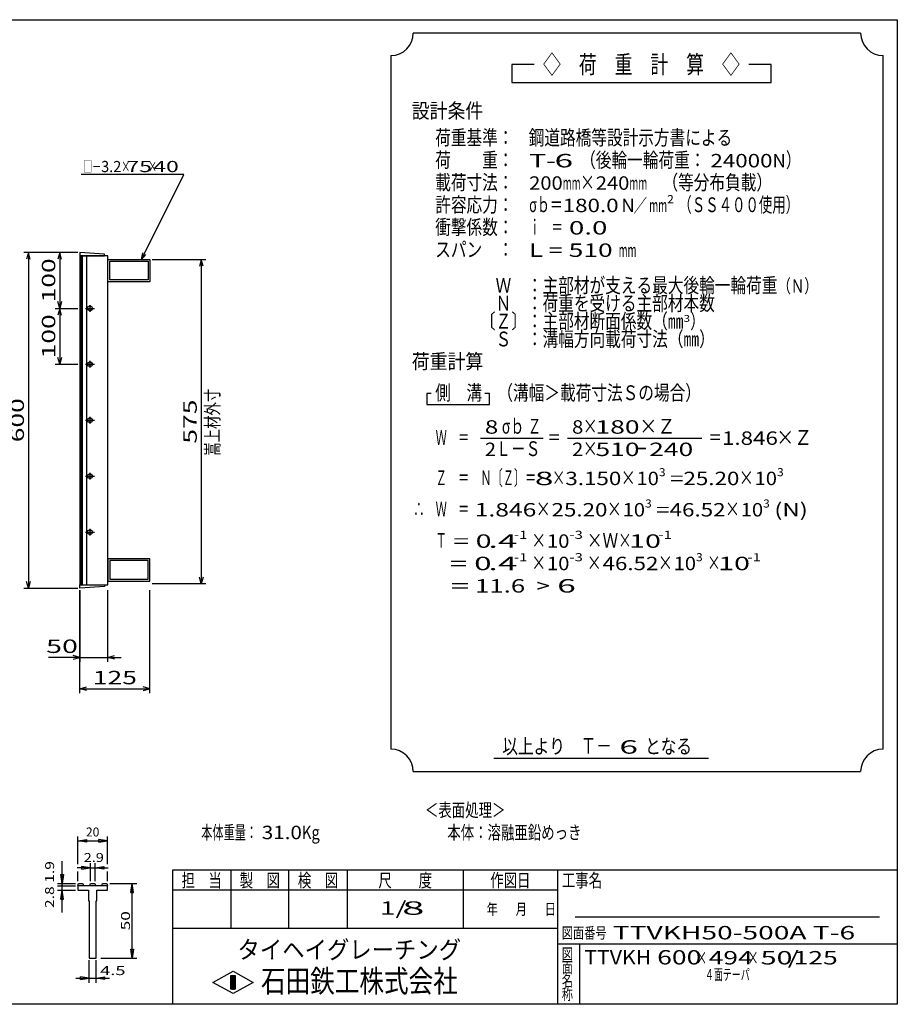
# Model space of a CAD drawing. Units: millimetres. Extents: x -182 to 174, y -128 to 105.
# Drawn here: x -23 to 174, y -115 to 105 of the extents above; entities that cross this region are included whole.
import ezdxf
from ezdxf.enums import TextEntityAlignment as Align

# ---------------------------------------------------------------- set-up
doc = ezdxf.new("R2010")
doc.units = ezdxf.units.MM
doc.header["$LTSCALE"] = 0.25
for name, color, linetype in [('16', 7, 'Continuous'), ('22', 7, 'Continuous'), ('32', 7, 'Continuous')]:
    doc.layers.add(name, color=color, linetype=linetype)
doc.styles.add('dcStyle0', font='txt.shx', dxfattribs={"width": 0.833333, "bigfont": 'bigfont'})

msp = doc.modelspace()

# ---------------------------------------------------------------- linework, layer by layer
at = {"color": 150, "linetype": 'Continuous', "lineweight": 25}
for p, q in [((-172.4, 104.85), (173.6, 104.85)), ((173.6, 104.85), (173.6, -115.15)), ((173.6, -85.15), (11.6, -85.15)), ((11.6, -85.15), (11.6, -115.15)), ((24.6, -85.15), (24.6, -98.15)), ((37.6, -98.15), (37.6, -85.15)), ((50.6, -85.15), (50.6, -98.15)), ((76.6, -98.15), (76.6, -85.15)), ((97.6, -85.15), (97.6, -115.15)), ((97.6, -89.65), (11.6, -89.65)), ((169.6, -95.65), (101.6, -95.65)), ((11.6, -98.15), (97.6, -98.15)), ((97.6, -101.65), (173.6, -101.65)), ((102.6, -115.15), (102.6, -101.65)), ((20.6, -110.25), (25.1, -107.75)), ((25.1, -107.75), (29.6, -110.25)), ((24.6, -108.75), (25.6, -108.75)), ((24.6, -111.75), (24.6, -108.75)), ((24.6, -108.75), (24.8, -108.75)), ((24.8, -108.75), (24.8, -111.75)), ((25, -111.75), (25, -108.75)), ((25, -108.75), (25.2, -108.75)), ((25.2, -108.75), (25.2, -111.75)), ((25.4, -111.75), (25.4, -108.75)), ((25.4, -108.75), (25.6, -108.75)), ((25.6, -108.75), (25.6, -111.75)), ((25.6, -108.75), (25.6, -111.75)), ((25.1, -112.75), (20.6, -110.25)), ((25.6, -111.75), (24.6, -111.75)), ((24.8, -111.75), (25, -111.75)), ((29.6, -110.25), (25.1, -112.75)), ((25.2, -111.75), (25.4, -111.75)), ((173.6, -115.15), (-172.4, -115.15))]:
    msp.add_line(p, q, dxfattribs=at)
at = {"layer": '16', "color": 3, "linetype": 'Continuous', "lineweight": 25}
for p, q in [((-3.62, 52.48), (-9.12, 52.85)), ((-9.12, 52.85), (-9.12, 52.1)), ((-9.12, 52.1), (-3.62, 52.1)), ((-9.12, 52.1), (-9.12, -21.4)), ((-2.88, 52.1), (-9.12, 52.1)), ((-8.94, 52.1), (-8.94, -21.4)), ((-8.56, -21.4), (-8.56, 52.1)), ((-7.62, 52.1), (-7.62, -21.4)), ((-3.62, 52.1), (-3.62, 52.48)), ((-2.88, -21.4), (-2.88, 52.1)), ((-2.88, 51.29), (6.5, 51.29)), ((-2.88, 46.29), (-2.88, 51.29)), ((-2.47, 50.89), (6.1, 50.89)), ((-2.47, 46.69), (-2.47, 50.89)), ((6.1, 50.89), (6.1, 46.69)), ((6.5, 51.29), (6.5, 46.29)), ((6.5, 46.29), (-2.88, 46.29)), ((6.1, 46.69), (-2.47, 46.69)), ((-7.88, 40.35), (-5.88, 40.35)), ((-7.13, 39.98), (-6.63, 39.98)), ((-6.63, 40.73), (-7.13, 40.73)), ((-6.88, 41.1), (-6.88, 39.6)), ((-6.88, 28.6), (-6.88, 27.1)), ((-7.88, 27.85), (-5.88, 27.85)), ((-7.13, 27.48), (-6.63, 27.48)), ((-6.63, 28.23), (-7.13, 28.23)), ((-6.63, 15.73), (-7.13, 15.73)), ((-6.88, 16.1), (-6.88, 14.6)), ((-7.88, 15.35), (-5.88, 15.35)), ((-7.13, 14.98), (-6.63, 14.98)), ((-7.88, 2.85), (-5.88, 2.85)), ((-7.13, 2.48), (-6.63, 2.48)), ((-6.63, 3.23), (-7.13, 3.23)), ((-6.88, 3.6), (-6.88, 2.1)), ((-7.88, -9.65), (-5.88, -9.65)), ((-7.13, -10.03), (-6.63, -10.03)), ((-6.63, -9.28), (-7.13, -9.28)), ((-6.88, -8.9), (-6.88, -10.4)), ((6.5, -15.59), (-2.88, -15.59)), ((-2.88, -15.59), (-2.88, -20.59)), ((6.1, -15.99), (-2.47, -15.99)), ((-2.47, -15.99), (-2.47, -20.19)), ((6.1, -20.19), (6.1, -15.99)), ((6.5, -20.59), (6.5, -15.59)), ((-9.12, -21.4), (-3.62, -21.4)), ((-9.12, -22.15), (-9.12, -21.4)), ((-9.12, -21.4), (-2.88, -21.4)), ((-3.62, -21.78), (-9.12, -22.15)), ((-3.62, -21.4), (-3.62, -21.78)), ((-2.88, -20.59), (6.5, -20.59)), ((-2.47, -20.19), (6.1, -20.19))]:
    msp.add_line(p, q, dxfattribs=at)
for centre, radius, start, end in [((-7.13, 40.35), 0.375, 90, 270), ((-6.88, 40.35), 0.5, 46.6, 133.4), ((-6.88, 40.35), 0.5, 226.6, 313.4), ((-6.63, 40.35), 0.375, 270, 90), ((-7.13, 27.85), 0.375, 90, 270), ((-6.88, 27.85), 0.5, 46.6, 133.4), ((-6.88, 27.85), 0.5, 226.6, 313.4), ((-6.63, 27.85), 0.375, 270, 90), ((-7.13, 15.35), 0.375, 90, 270), ((-6.88, 15.35), 0.5, 46.6, 133.4), ((-6.63, 15.35), 0.375, 270, 90), ((-6.88, 15.35), 0.5, 226.6, 313.4), ((-7.13, 2.85), 0.375, 90, 270), ((-6.88, 2.85), 0.5, 46.6, 133.4), ((-6.88, 2.85), 0.5, 226.6, 313.4), ((-6.63, 2.85), 0.375, 270, 90), ((-7.13, -9.65), 0.375, 90, 270), ((-6.88, -9.65), 0.5, 46.6, 133.4), ((-6.88, -9.65), 0.5, 226.6, 313.4), ((-6.63, -9.65), 0.375, 270, 90)]:
    msp.add_arc(centre, radius, start, end, dxfattribs=at)
at = {"layer": '22', "color": 4, "linetype": 'Continuous', "lineweight": 25}
for p, q in [((165.4, 101.85), (65.4, 101.85)), ((60.4, 96.85), (60.4, -58.15)), ((170.4, -58.15), (170.4, 96.85)), ((92.4, 94.85), (87.4, 94.85)), ((87.4, 94.85), (87.4, 90.85)), ((145.4, 94.85), (140.4, 94.85)), ((145.4, 90.85), (145.4, 94.85)), ((87.4, 90.85), (145.4, 90.85)), ((14.13, 70.29), (-8.88, 70.29)), ((4.62, 51.29), (14.13, 70.29)), ((-9.62, 52.85), (-21.63, 52.85)), ((-20.63, 52.85), (-21.03, 51.35)), ((-20.23, 51.35), (-20.63, 52.85)), ((-20.63, 52.85), (-20.63, -22.15)), ((-9.62, 52.85), (-14.63, 52.85)), ((-13.63, 52.85), (-14.03, 51.35)), ((-13.23, 51.35), (-13.63, 52.85)), ((-13.63, 52.85), (-13.63, 40.35)), ((4.62, 51.29), (4.93, 52.75)), ((4.62, 51.29), (5.63, 52.39)), ((7, 51.29), (19, 51.29)), ((18, 51.29), (17.6, 49.79)), ((18.4, 49.79), (18, 51.29)), ((18, 51.29), (18, -21.21)), ((-13.63, 40.35), (-14.03, 41.85)), ((-13.23, 41.85), (-13.63, 40.35)), ((-14.63, 40.35), (-9.62, 40.35)), ((-13.63, 40.35), (-14.03, 38.85)), ((-13.23, 38.85), (-13.63, 40.35)), ((-13.63, 40.35), (-13.63, 27.85)), ((-13.63, 27.85), (-14.03, 29.35)), ((-13.23, 29.35), (-13.63, 27.85)), ((-14.63, 27.85), (-9.62, 27.85)), ((69.4, 21.35), (68.4, 21.35)), ((68.4, 21.35), (68.4, 18.85)), ((82.4, 21.35), (81.4, 21.35)), ((82.4, 18.85), (82.4, 21.35)), ((68.4, 18.85), (82.4, 18.85)), ((80.4, 11.35), (94.4, 11.35)), ((99.9, 11.35), (129.9, 11.35)), ((18, -21.21), (17.6, -19.71)), ((18.4, -19.71), (18, -21.21)), ((-20.63, -22.15), (-21.03, -20.65)), ((-20.23, -20.65), (-20.63, -22.15)), ((19, -21.21), (7, -21.21)), ((-21.63, -22.15), (-9.62, -22.15)), ((-9.12, -22.65), (-9.12, -38.65)), ((-9.12, -45.65), (-9.12, -22.65)), ((-2.88, -38.65), (-2.88, -22.65)), ((6.5, -45.65), (6.5, -22.65)), ((-9.12, -37.65), (-10.63, -37.25)), ((-2.88, -37.65), (-1.37, -37.25)), ((-9.12, -37.65), (-16.13, -37.65)), ((-10.63, -38.05), (-9.12, -37.65)), ((-9.12, -37.65), (-2.88, -37.65)), ((-1.37, -38.05), (-2.88, -37.65)), ((-2.88, -37.65), (0.12, -37.65)), ((-9.12, -44.65), (-7.62, -44.25)), ((-7.62, -45.05), (-9.12, -44.65)), ((-9.12, -44.65), (6.5, -44.65)), ((6.5, -44.65), (5, -44.25)), ((5, -45.05), (6.5, -44.65)), ((83.4, -60.15), (131.4, -60.15)), ((65.4, -63.15), (165.4, -63.15))]:
    msp.add_line(p, q, dxfattribs=at)
for centre, start, end in [((60.4, 101.85), 270, 0), ((170.4, 101.85), 180, 270), ((60.4, -63.15), 0, 90), ((170.4, -63.15), 90, 180)]:
    msp.add_arc(centre, 5, start, end, dxfattribs=at)
at = {"layer": '32', "color": 4, "linetype": 'Continuous', "lineweight": 25}
for p, q in [((-9.6, -83.85), (-9.6, -77.65)), ((-9.6, -78.65), (-7.6, -78.35)), ((-7.6, -78.95), (-9.6, -78.65)), ((-9.6, -78.65), (-2.93, -78.65)), ((-7.6, -78.95), (-7.6, -78.35)), ((-2.93, -78.65), (-4.93, -78.35)), ((-4.93, -78.95), (-4.93, -78.35)), ((-4.93, -78.95), (-2.93, -78.65)), ((-2.93, -83.85), (-2.93, -77.65)), ((-13.1, -88.15), (-13.1, -83.15)), ((-6.75, -84.65), (-9.75, -84.65)), ((-9.6, -87.65), (-9.6, -85.45)), ((-6.75, -84.65), (-8.75, -84.35)), ((-8.75, -84.35), (-8.75, -84.95)), ((-8.75, -84.95), (-6.75, -84.65)), ((-6.75, -87.65), (-6.75, -83.65)), ((-6.75, -84.65), (-5.78, -84.65)), ((-5.78, -83.65), (-5.78, -87.65)), ((-5.78, -84.65), (-3.78, -84.35)), ((-3.78, -84.95), (-5.78, -84.65)), ((-5.78, -84.65), (-2.78, -84.65)), ((-3.78, -84.35), (-3.78, -84.95)), ((-2.93, -87.65), (-2.93, -85.45)), ((-13.1, -88.15), (-13.4, -86.15)), ((-13.4, -86.15), (-12.8, -86.15)), ((-12.8, -86.15), (-13.1, -88.15)), ((-14.1, -88.15), (-10.1, -88.15)), ((-14.1, -88.65), (-10.1, -88.65)), ((-14.1, -89.65), (-10.1, -89.65)), ((-13.4, -91.65), (-13.1, -89.65)), ((-13.1, -89.65), (-13.1, -88.15)), ((-12.8, -91.65), (-13.1, -89.65)), ((-13.1, -94.65), (-13.1, -89.65)), ((-9.6, -88.65), (-9.43, -88.15)), ((-9.6, -88.65), (-9.6, -89.65)), ((-2.93, -88.65), (-9.6, -88.65)), ((-9.6, -89.65), (-7.18, -89.65)), ((-9.43, -88.15), (-8.47, -88.15)), ((-8.47, -88.15), (-8.3, -88.65)), ((-7.18, -89.65), (-7.18, -91.98)), ((-6.92, -88.65), (-6.75, -88.15)), ((-6.75, -88.15), (-5.78, -88.15)), ((-5.78, -88.15), (-5.62, -88.65)), ((-5.35, -91.98), (-5.35, -89.65)), ((-5.35, -89.65), (-2.93, -89.65)), ((-4.23, -88.65), (-4.07, -88.15)), ((-4.07, -88.15), (-3.1, -88.15)), ((-3.1, -88.15), (-2.93, -88.65)), ((-2.93, -89.65), (-2.93, -88.65)), ((-2.43, -88.15), (3.57, -88.15)), ((2.27, -90.15), (2.57, -88.15)), ((2.27, -90.15), (2.87, -90.15)), ((2.87, -90.15), (2.57, -88.15)), ((2.57, -104.82), (2.57, -88.15)), ((-13.4, -91.65), (-12.8, -91.65)), ((-7.18, -91.98), (-7.02, -92.15)), ((-7.02, -92.15), (-7.02, -104.82)), ((-5.52, -92.15), (-5.35, -91.98)), ((-5.52, -104.82), (-5.52, -92.15)), ((2.57, -104.82), (2.27, -102.82)), ((2.27, -102.82), (2.87, -102.82)), ((2.87, -102.82), (2.57, -104.82)), ((-7.02, -104.82), (-5.52, -104.82)), ((-7.02, -110.32), (-7.02, -105.32)), ((-5.52, -110.32), (-5.52, -105.32)), ((-4.43, -104.82), (3.57, -104.82)), ((-10.02, -109.32), (-7.02, -109.32)), ((-7.02, -109.32), (-9.02, -109.02)), ((-9.02, -109.62), (-9.02, -109.02)), ((-9.02, -109.62), (-7.02, -109.32)), ((-7.02, -109.32), (-5.52, -109.32)), ((-5.52, -109.32), (-3.52, -109.02)), ((-3.52, -109.62), (-5.52, -109.32)), ((-5.52, -109.32), (-2.52, -109.32)), ((-3.52, -109.62), (-3.52, -109.02))]:
    msp.add_line(p, q, dxfattribs=at)
msp.add_circle((-13.1, -88.65), 0.1, dxfattribs=at)

# ---------------------------------------------------------------- texts
at = {"color": 150, "style": 'dcStyle0', "width": 0.833333}
for s, height, p, p2 in [('担\u3000当', 3, (13.6, -88.95), (22.6, -88.95)), ('製\u3000図', 3, (26.6, -88.95), (35.6, -88.95)), ('検\u3000図', 3, (39.6, -88.95), (48.6, -88.95)), ('尺\u3000\u3000度', 3, (57.6, -88.95), (69.6, -88.95)), ('作図日', 3, (82.6, -88.95), (91.6, -88.95)), ('工事名', 3, (98.6, -88.95), (107.6, -88.95)), ('年', 2.5, (81.8, -95.15), (84.3, -95.15)), ('月', 2.5, (88.3, -95.15), (90.8, -95.15)), ('日', 2.5, (94.8, -95.15), (97.3, -95.15)), ('図面番号', 2.5, (98.6, -100.45), (108.6, -100.45)), ('図', 2.5, (98.6, -105.15), (101.1, -105.15)), ('面', 2.5, (98.6, -108.15), (101.1, -108.15)), ('名', 2.5, (98.6, -111.15), (101.1, -111.15)), ('称', 2.5, (98.6, -114.15), (101.1, -114.15))]:
    msp.add_text(s, height=height, dxfattribs=at).set_placement(p, p2, align=Align.FIT)
at = {"color": 222, "style": 'dcStyle0'}
for s, height, width, p, p2 in [('タイヘイグレーチング', 4, 1.041667, (26.1, -104.95), (76.1, -104.95)), ('石田鉄工株式会社', 5, 0.846154, (31.35, -112.45), (75.35, -112.45))]:
    msp.add_text(s, height=height, dxfattribs=dict(at, width=width)).set_placement(p, p2, align=Align.FIT)
at = {"layer": '22', "color": 2, "style": 'dcStyle0'}
for s, height, width, p, p2 in [('◇\u3000荷\u3000重\u3000計\u3000算\u3000◇', 4, 0.833333, (94.4, 92.85), (138.4, 92.85)), ('設計条件', 3.3, 0.858369, (65.05, 82.85), (81.05, 82.85)), ('荷重基準：\u3000', 3.3, 0.841346, (70.3, 76.85), (91.3, 76.85)), ('鋼道路橋等設計示方書による', 3.3, 0.841346, (91.2, 76.85), (136.7, 76.85)), ('荷\u3000\u3000重：\u3000', 3.3, 0.841346, (70.3, 71.85), (91.3, 71.85)), (' 6 ', 3, 0.833333, (95.3, 71.85), (102.8, 71.85)), ('（後輪一輪荷重：', 3.3, 0.841346, (102.7, 71.85), (130.7, 71.85)), (' 24000', 3, 0.833333, (130.7, 71.85), (145.7, 71.85)), ('）', 3.3, 0.833333, (148.7, 71.85), (152, 71.85)), ('□－', 2.5, 0.666667, (-8.38, 70.79), (-4.38, 70.79)), ('3.2', 2.5, 0.6, (-4.38, 70.79), (0.12, 70.79)), ('×', 2.5, 0.666667, (0.12, 70.79), (2.12, 70.79)), (' 75 ', 2.5, 0.8, (0.12, 70.79), (8.13, 70.79)), ('×', 2.5, 0.666667, (6.13, 70.79), (8.13, 70.79)), (' 40 ', 2.5, 0.8, (6.13, 70.79), (14.13, 70.79)), ('載荷寸法：\u3000', 3.3, 0.841346, (70.3, 66.85), (91.3, 66.85)), ('\u3000（等分布負載）', 3.3, 0.841346, (117.6, 66.85), (145.6, 66.85)), ('200', 3, 0.833333, (91.3, 66.85), (98.8, 66.85)), ('mm', 3, 0.666667, (98.8, 66.85), (102.8, 66.85)), ('×', 3.3, 0.833333, (102.7, 66.85), (106, 66.85)), ('240', 3, 0.833333, (106.2, 66.85), (113.7, 66.85)), ('mm', 3, 0.666667, (113.7, 66.85), (117.7, 66.85)), ('許容応力：\u3000', 3.3, 0.841346, (70.3, 61.85), (91.3, 61.85)), ('σｂ＝', 3.3, 0.631313, (91.3, 61.85), (98.8, 61.85)), ('180.0', 3, 0.833333, (98.8, 61.85), (111.3, 61.85)), ('／', 3, 0.833333, (114.65, 61.85), (117.65, 61.85)), ('mm', 3, 0.666667, (118.15, 61.85), (122.15, 61.85)), ('2', 1.8, 0.833333, (122.15, 63.85), (123.65, 63.85)), ('（ＳＳ４００使用）', 3.3, 0.757576, (124.65, 61.85), (151.65, 61.85)), ('衝撃係数：\u3000', 3.3, 0.841346, (70.3, 56.85), (91.3, 56.85)), ('ｉ\u3000＝', 3.3, 0.631313, (91.3, 56.85), (98.8, 56.85)), (' 0.0', 3, 0.833333, (98.8, 56.85), (108.8, 56.85)), ('スパン\u3000：\u3000', 3.3, 0.841346, (70.3, 51.85), (91.3, 51.85)), ('L =', 3, 0.833333, (91.3, 51.85), (98.8, 51.85)), (' 510 ', 3, 0.833333, (98.8, 51.85), (111.3, 51.85)), ('mm', 3, 0.666667, (111.3, 51.85), (115.3, 51.85)), ('\u3000Ｗ\u3000：主部材が支える最大後輪一輪荷重', 3.3, 0.841346, (80.3, 43.85), (146.8, 43.85)), ('（Ｎ）', 3, 0.833333, (146.8, 43.85), (155.8, 43.85)), ('\u3000Ｎ\u3000：荷重を受ける主部材本数', 3.3, 0.841346, (80.3, 39.85), (132.8, 39.85)), ('〔Ｚ〕：主部材断面係数（㎜', 3.3, 0.841346, (80.3, 35.85), (125.8, 35.85)), ('）', 3.3, 0.833333, (127.3, 35.85), (130.6, 35.85)), ('\u3000Ｓ\u3000：溝幅方向載荷寸法（㎜）', 3.3, 0.841346, (80.3, 31.85), (132.8, 31.85)), ('荷重計算', 3.3, 0.858369, (65.05, 26.85), (81.05, 26.85)), ('側\u3000溝', 3.3, 0.841346, (70.3, 19.85), (80.8, 19.85)), ('\u3000（溝幅＞載荷寸法Ｓの場合）', 3.3, 0.841346, (80.7, 19.85), (129.7, 19.85)), ('σｂ', 3.3, 0.631313, (85.2, 12.35), (90.2, 12.35)), ('Ｚ', 3.3, 0.757576, (91, 12.35), (94, 12.35)), ('×', 3.3, 0.833333, (103.3, 12.35), (106.6, 12.35)), (' 180 ', 3, 0.833333, (104.8, 12.35), (117.3, 12.35)), ('×Ｚ', 3.3, 0.858369, (115.95, 12.35), (123.95, 12.35)), ('8', 3, 0.833333, (100.9, 12.35), (103.4, 12.35)), ('Ｗ\u3000＝', 3.3, 0.631313, (70.4, 9.85), (77.9, 9.85)), ('＝', 3.3, 0.757576, (95.4, 9.85), (98.4, 9.85)), ('＝', 3.3, 0.757576, (131.4, 9.85), (134.4, 9.85)), ('1.846', 3, 0.833333, (134.4, 9.85), (146.9, 9.85)), ('×Ｚ', 3.3, 0.858369, (146.55, 9.85), (154.55, 9.85)), ('2', 3, 0.833333, (81.4, 7.35), (83.9, 7.35)), ('Ｌ－Ｓ', 3.3, 0.833333, (83.9, 7.35), (93.8, 7.35)), ('2', 3, 0.833333, (100.9, 7.35), (103.4, 7.35)), ('×', 3.3, 0.833333, (103.3, 7.35), (106.6, 7.35)), (' 510 ', 3, 0.833333, (104.8, 7.35), (117.3, 7.35)), ('－', 3.3, 0.631313, (115.3, 7.35), (117.8, 7.35)), (' 240 ', 3, 0.833333, (116.8, 7.35), (129.3, 7.35)), ('Ｚ\u3000＝\u3000Ｎ〔Ｚ〕＝', 3.3, 0.631313, (70.4, 0.85), (92.9, 0.85)), ('3', 1.8, 0.833333, (120.3, 2.85), (121.8, 2.85)), ('3', 1.8, 0.833333, (146.7, 2.85), (148.2, 2.85)), (' 8 ', 3, 0.833333, (90.9, 0.85), (98.4, 0.85)), ('×', 3.3, 0.757576, (96.4, 0.85), (99.4, 0.85)), ('3.150', 3, 0.833333, (99.4, 0.85), (111.9, 0.85)), ('×', 3.3, 0.833333, (111.8, 0.85), (115.1, 0.85)), ('10', 3, 0.833333, (115.3, 0.85), (120.3, 0.85)), ('25.20', 3, 0.833333, (125.8, 0.85), (138.3, 0.85)), ('×', 3.3, 0.833333, (138.2, 0.85), (141.5, 0.85)), ('10', 3, 0.833333, (141.7, 0.85), (146.7, 0.85)), ('∴\u3000Ｗ\u3000＝', 3.3, 0.631313, (65.4, -6.15), (77.9, -6.15)), (' 1.846', 3, 0.833333, (77.9, -6.15), (92.9, -6.15)), ('×', 3.3, 0.833333, (92.8, -6.15), (96.1, -6.15)), ('25.20', 3, 0.833333, (96.3, -6.15), (108.8, -6.15)), ('×', 3.3, 0.833333, (108.7, -6.15), (112, -6.15)), ('10', 3, 0.833333, (112.2, -6.15), (117.2, -6.15)), ('3', 1.8, 0.833333, (117.2, -4.15), (118.7, -4.15)), ('46.52', 3, 0.833333, (122.7, -6.15), (135.2, -6.15)), ('×', 3.3, 0.833333, (135.1, -6.15), (138.4, -6.15)), ('10', 3, 0.833333, (138.6, -6.15), (143.6, -6.15)), ('3', 1.8, 0.833333, (143.6, -4.15), (145.1, -4.15)), ('(N)', 3, 0.833333, (146.1, -6.15), (153.6, -6.15)), ('Ｔ', 3.3, 0.631313, (70.4, -13.15), (72.9, -13.15)), (' = 0', 3, 0.833333, (72.9, -13.15), (82.9, -13.15)), (' .4 ', 3, 0.833333, (80.4, -13.15), (90.4, -13.15)), ('-1', 1.8, 0.833333, (87.9, -11.15), (90.9, -11.15)), ('×', 3.3, 0.833333, (91.8, -13.15), (95.1, -13.15)), ('10', 3, 0.833333, (95.3, -13.15), (100.3, -13.15)), ('-3', 1.8, 0.833333, (100.3, -11.15), (103.3, -11.15)), ('×Ｗ', 3.3, 0.841346, (104.2, -13.15), (111.2, -13.15)), ('×', 3.3, 0.757576, (111.2, -13.15), (114.2, -13.15)), (' 10 ', 3, 0.833333, (112.2, -13.15), (122.2, -13.15)), ('-1', 1.8, 0.833333, (120.2, -11.15), (123.2, -11.15)), ('  = 0', 3, 0.833333, (70.4, -18.15), (82.9, -18.15)), (' .4 ', 3, 0.833333, (80.4, -18.15), (90.4, -18.15)), ('-1', 1.8, 0.833333, (87.9, -16.15), (90.9, -16.15)), ('×', 3.3, 0.833333, (91.8, -18.15), (95.1, -18.15)), ('10', 3, 0.833333, (95.3, -18.15), (100.3, -18.15)), ('-3', 1.8, 0.833333, (100.3, -16.15), (103.3, -16.15)), ('×', 3.3, 0.833333, (104.2, -18.15), (107.5, -18.15)), ('46.52', 3, 0.833333, (107.7, -18.15), (120.2, -18.15)), ('×', 3.3, 0.833333, (120.1, -18.15), (123.4, -18.15)), ('10', 3, 0.833333, (123.6, -18.15), (128.6, -18.15)), ('3', 1.8, 0.833333, (128.6, -16.15), (130.1, -16.15)), ('×', 3.3, 0.757576, (131.1, -18.15), (134.1, -18.15)), (' 10 ', 3, 0.833333, (132.1, -18.15), (142.1, -18.15)), ('-1', 1.8, 0.833333, (140.1, -16.15), (143.1, -16.15)), ('  =', 3, 0.833333, (70.4, -23.15), (77.9, -23.15)), (' 11.6', 3, 0.833333, (77.9, -23.15), (90.4, -23.15)), (' 6 ', 3, 0.833333, (95.9, -23.15), (103.4, -23.15)), (' 50 ', 3, 0.833333, (-18.13, -36.65), (-8.12, -36.65)), (' 125 ', 3, 0.833333, (-7.56, -43.65), (4.94, -43.65)), ('以上より\u3000', 3.3, 0.841346, (85.3, -59.15), (102.8, -59.15)), ('Ｔ－', 3.5, 0.833333, (102.8, -59.15), (109.8, -59.15)), (' 6 ', 3, 0.833333, (109.8, -59.15), (117.3, -59.15)), ('となる', 3.3, 0.841346, (117.2, -59.15), (127.7, -59.15)), ('＜表面処理＞', 3, 0.833333, (68, -73.25), (86, -73.25)), ('本体重量：', 3, 0.694444, (18, -78.25), (30.5, -78.25)), (' 31.0', 3, 0.666667, (30.5, -78.25), (40.5, -78.25)), ('Kg', 3, 0.666667, (40.5, -78.25), (44.5, -78.25)), ('本体：', 3, 0.833333, (73, -78.25), (82, -78.25)), ('溶融亜鉛めっき', 3, 0.833333, (82, -78.25), (103, -78.25)), ('TTVKH50-500A T-6             ', 3, 0.833333, (110, -100.65), (182.5, -100.65)), ('TTVKH', 3.2, 0.9375, (103.6, -106.25), (118.6, -106.25)), (' 600 ', 3.2, 0.78125, (118.6, -106.25), (131.1, -106.25)), ('×', 3, 0.694444, (128.6, -106.25), (131.1, -106.25)), (' 494 ', 3, 0.833333, (130.1, -106.25), (142.6, -106.25)), ('×', 3, 0.694444, (140.1, -106.25), (142.6, -106.25)), (' 50 ', 3, 0.833333, (141.6, -106.25), (151.6, -106.25)), ('/', 3, 0.833333, (149.1, -106.25), (151.6, -106.25)), (' 125 ', 3, 0.833333, (149.1, -106.25), (161.6, -106.25)), ('４面テーパ', 2.5, 0.666667, (130.6, -109.75), (140.6, -109.75))]:
    msp.add_text(s, height=height, dxfattribs=dict(at, width=width)).set_placement(p, p2, align=Align.FIT)
for s, height, p, p2 in [('T-', 3, (91.3, 71.85), (97.3, 71.85)), ('N', 3, (145.7, 71.85), (148.7, 71.85)), ('N', 3, (111.9, 61.85), (114.9, 61.85)), ('3', 1.5, (125.8, 37.35), (127.3, 37.35)), ('8', 3, (81.4, 12.35), (84.4, 12.35)), ('=', 3, (122.8, 0.85), (125.8, 0.85)), ('=', 3, (119.7, -6.15), (122.7, -6.15)), ('>', 3, (92.9, -23.15), (95.9, -23.15)), ('1/', 3, (57.9, -95.15), (63.9, -95.15)), (' 8 ', 3, (60.9, -95.15), (69.9, -95.15))]:
    msp.add_text(s, height=height, dxfattribs=at).set_placement(p, p2, align=Align.FIT)
at = {"layer": '22', "color": 2, "style": 'dcStyle0', "width": 0.833333}
for s, p, p2 in [(' 100 ', (-14.63, 40.35), (-14.63, 52.85)), (' 100 ', (-14.63, 27.85), (-14.63, 40.35)), ('嵩上材外寸', (22, 7.41), (22, 22.41)), (' 600 ', (-21.63, 9.1), (-21.63, 21.6)), (' 575 ', (17, 8.79), (17, 21.29))]:
    msp.add_text(s, height=3, rotation=90, dxfattribs=at).set_placement(p, p2, align=Align.FIT)
at = {"layer": '32', "color": 2, "style": 'dcStyle0', "width": 0.75}
for s, p, p2 in [('20', (-7.77, -77.65), (-4.77, -77.65)), ('2.9', (-8.27, -83.35), (-3.77, -83.35)), (' 4.5 ', (-5.52, -108.62), (1.98, -108.62))]:
    msp.add_text(s, height=2, dxfattribs=at).set_placement(p, p2, align=Align.FIT)
for s, p, p2 in [('2.8 1.9', (-14.9, -93.65), (-14.9, -83.15)), (' 50 ', (2.07, -99.48), (2.07, -93.48))]:
    msp.add_text(s, height=2, rotation=90, dxfattribs=at).set_placement(p, p2, align=Align.FIT)

doc.saveas('drawing.dxf')
